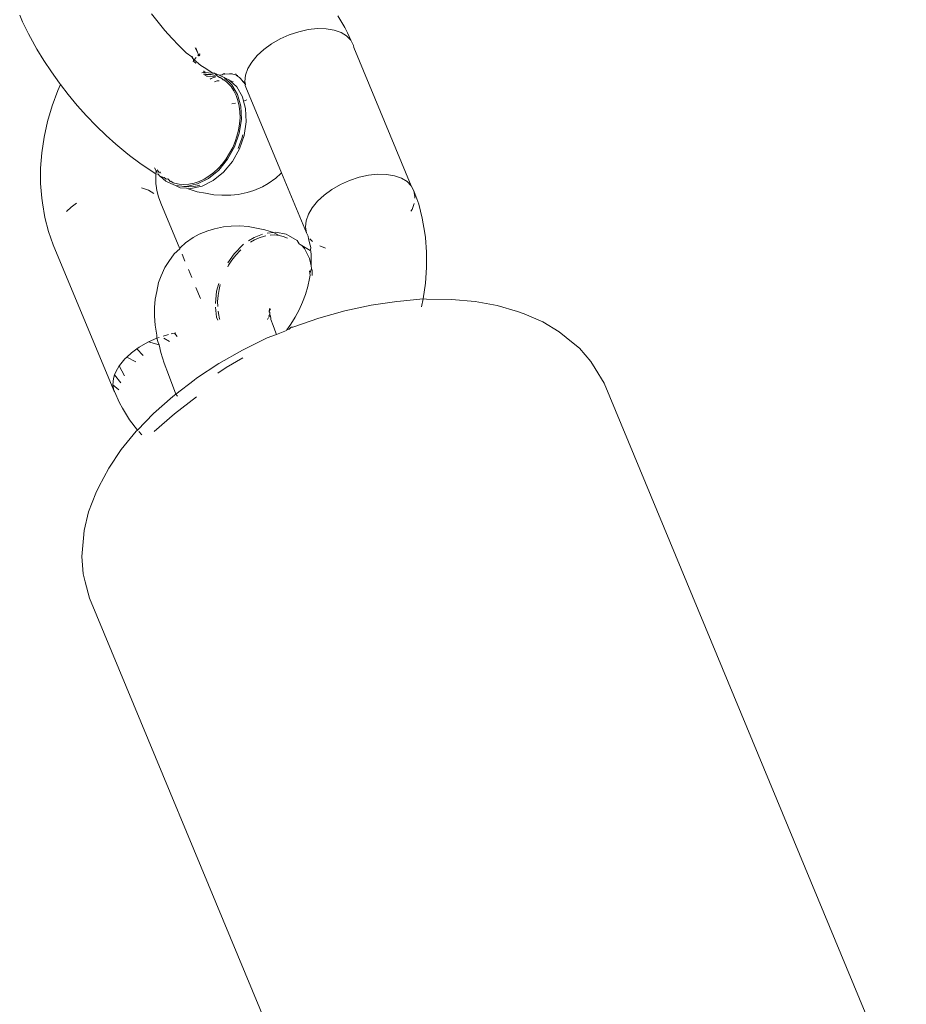
# Model space of a CAD drawing. Units: millimetres. Extents: x -5332 to 6575, y -3372 to 7592.
# Drawn here: x -2609 to -2563, y 5489 to 5540 of the extents above; entities that cross this region are included whole.
import ezdxf

# ---------------------------------------------------------------- set-up
doc = ezdxf.new("R2010")
doc.units = ezdxf.units.MM
doc.layers.add('Toestel 2D', color=7, linetype='Continuous', lineweight=20)

# ---------------------------------------------------------------- blocks, each defined once
blk = doc.blocks.new('RB1314_')
at = {"color": 0}
for p, q in [((1672.1002, -227.1548), (1672.0862, -227.1194)), ((1672.8055, -227.1563), (1672.772, -227.1131)), ((1673.7396, -227.1236), (1673.7765, -227.1839)), ((1672.1312, -227.2163), (1672.1002, -227.1548)), ((1672.8405, -227.1984), (1672.8055, -227.1563)), ((1672.1417, -227.2362), (1672.1312, -227.2163)), ((1672.8768, -227.2391), (1672.8405, -227.1984)), ((1673.4395, -227.243), (1673.4872, -227.2217)), ((1673.4872, -227.2217), (1673.5365, -227.2053)), ((1673.5365, -227.2053), (1673.5861, -227.1944)), ((1673.5861, -227.1944), (1673.6343, -227.1893)), ((1673.6343, -227.1893), (1673.6796, -227.1901)), ((1673.6796, -227.1901), (1673.7208, -227.1968)), ((1673.7208, -227.1968), (1673.7566, -227.2092)), ((1673.7566, -227.2092), (1673.7859, -227.227)), ((1673.7909, -227.2121), (1673.7765, -227.1839)), ((1673.7859, -227.227), (1673.8077, -227.2496)), ((1673.8077, -227.2496), (1673.7909, -227.2121)), ((1672.1747, -227.2954), (1672.1417, -227.2362)), ((1672.9141, -227.278), (1672.8768, -227.2391)), ((1672.952, -227.3147), (1672.9141, -227.278)), ((1673.3548, -227.2979), (1673.3949, -227.2687)), ((1673.3949, -227.2687), (1673.4395, -227.243)), ((1673.8077, -227.2496), (1673.8215, -227.2763)), ((1673.8215, -227.2763), (1673.8234, -227.2875)), ((1672.2112, -227.355), (1672.1747, -227.2954)), ((1672.9814, -227.3357), (1672.952, -227.3147)), ((1672.9856, -227.3449), (1672.9814, -227.3357)), ((1672.9845, -227.3344), (1672.9856, -227.3449)), ((1673.01, -227.3123), (1672.998, -227.2895)), ((1673.01, -227.3123), (1673.0025, -227.2892)), ((1673.0165, -227.3264), (1673.01, -227.3123)), ((1673.0165, -227.3264), (1673.0114, -227.3311)), ((1673.0238, -227.3197), (1673.0165, -227.3264)), ((1673.0185, -227.3307), (1673.0165, -227.3264)), ((1673.0227, -227.3304), (1673.0165, -227.3264)), ((1673.3204, -227.3297), (1673.2927, -227.3632)), ((1673.3204, -227.3297), (1673.3548, -227.2979)), ((1674.122, -228.0066), (1673.8234, -227.2875)), ((1672.2508, -227.4146), (1672.2112, -227.355)), ((1672.9902, -227.349), (1672.9856, -227.3449)), ((1672.9902, -227.3549), (1672.9878, -227.3578)), ((1672.9878, -227.3578), (1672.9933, -227.3616)), ((1672.993, -227.3515), (1672.9902, -227.349)), ((1672.9902, -227.349), (1672.9902, -227.3549)), ((1672.993, -227.3515), (1672.9902, -227.3549)), ((1672.9902, -227.3549), (1672.9933, -227.3616)), ((1673.0035, -227.3389), (1672.993, -227.3515)), ((1673.0285, -227.3805), (1672.993, -227.3515)), ((1672.9933, -227.3616), (1673.0004, -227.3665)), ((1673.0004, -227.3665), (1673.0018, -227.3709)), ((1673.0447, -227.3915), (1673.0285, -227.3805)), ((1673.2927, -227.3632), (1673.2726, -227.3974)), ((1672.2933, -227.4737), (1672.2508, -227.4146)), ((1673.0431, -227.417), (1673.0332, -227.4191)), ((1673.0502, -227.4262), (1673.0423, -227.4266)), ((1673.0431, -227.417), (1673.0433, -227.4096)), ((1673.0492, -227.4175), (1673.0431, -227.417)), ((1673.079, -227.4148), (1673.0447, -227.3915)), ((1673.0492, -227.4175), (1673.0486, -227.4128)), ((1673.0865, -227.4207), (1673.0492, -227.4175)), ((1673.0496, -227.4326), (1673.0502, -227.4262)), ((1673.0496, -227.4326), (1673.0681, -227.4286)), ((1673.0558, -227.4258), (1673.0502, -227.4262)), ((1673.0681, -227.4286), (1673.0558, -227.4258)), ((1673.0579, -227.4388), (1673.0807, -227.4374)), ((1673.0812, -227.428), (1673.0681, -227.4286)), ((1673.0894, -227.421), (1673.079, -227.4148)), ((1673.0807, -227.4374), (1673.1062, -227.4396)), ((1673.1019, -227.4329), (1673.0812, -227.428)), ((1673.0987, -227.4218), (1673.0894, -227.421)), ((1673.1234, -227.4315), (1673.0987, -227.4218)), ((1673.1125, -227.4349), (1673.0987, -227.4218)), ((1673.1125, -227.4349), (1673.1241, -227.4439)), ((1673.1234, -227.4315), (1673.1387, -227.4288)), ((1673.1484, -227.4435), (1673.1234, -227.4315)), ((1673.1387, -227.4288), (1673.1486, -227.4227)), ((1673.1486, -227.4227), (1673.1532, -227.4263)), ((1673.1532, -227.4263), (1673.1764, -227.4242)), ((1673.1764, -227.4242), (1673.1792, -227.4246)), ((1673.1792, -227.4246), (1673.191, -227.4249)), ((1673.191, -227.4249), (1673.195, -227.4258)), ((1673.2007, -227.4284), (1673.195, -227.4258)), ((1673.2062, -227.4256), (1673.2007, -227.4284)), ((1673.2062, -227.4256), (1673.2114, -227.4259)), ((1673.2119, -227.4316), (1673.2114, -227.4259)), ((1673.2119, -227.4316), (1673.2198, -227.4337)), ((1673.2119, -227.4316), (1673.2193, -227.4367)), ((1673.2293, -227.4434), (1673.2193, -227.4367)), ((1673.2606, -227.4311), (1673.2572, -227.4635)), ((1673.2606, -227.4311), (1673.2726, -227.3974)), ((1672.2846, -227.5106), (1672.2982, -227.4801)), ((1672.2982, -227.4801), (1672.2933, -227.4737)), ((1672.3382, -227.5318), (1672.2982, -227.4801)), ((1673.0768, -227.453), (1673.0815, -227.4483)), ((1673.0815, -227.4483), (1673.0909, -227.4459)), ((1673.0909, -227.4459), (1673.1062, -227.4396)), ((1673.1133, -227.4616), (1673.0984, -227.4662)), ((1673.1228, -227.461), (1673.1133, -227.4616)), ((1673.1277, -227.4429), (1673.1241, -227.4439)), ((1673.1241, -227.4439), (1673.13, -227.4453)), ((1673.13, -227.4453), (1673.1277, -227.4429)), ((1673.1355, -227.4476), (1673.13, -227.4453)), ((1673.1448, -227.4563), (1673.1355, -227.4476)), ((1673.1448, -227.4563), (1673.1414, -227.4579)), ((1673.1489, -227.4557), (1673.1448, -227.4563)), ((1673.1514, -227.4578), (1673.1448, -227.4563)), ((1673.1893, -227.4809), (1673.1484, -227.4435)), ((1673.1734, -227.4551), (1673.1484, -227.4435)), ((1673.1514, -227.4578), (1673.1489, -227.4557)), ((1673.1666, -227.4704), (1673.1514, -227.4578)), ((1673.1848, -227.4904), (1673.1666, -227.4704)), ((1673.1734, -227.4551), (1673.1802, -227.4613)), ((1673.1964, -227.4644), (1673.1802, -227.4613)), ((1673.1802, -227.4613), (1673.2143, -227.4925)), ((1673.2191, -227.5318), (1673.1893, -227.4809)), ((1673.2293, -227.4434), (1673.2332, -227.4486)), ((1673.2332, -227.4486), (1673.2473, -227.4665)), ((1673.2473, -227.4665), (1673.2601, -227.4797)), ((1673.2601, -227.4797), (1673.2485, -227.4641)), ((1673.2601, -227.4797), (1673.2572, -227.4635)), ((1673.2581, -227.4843), (1673.2601, -227.4797)), ((1673.2625, -227.4935), (1673.2581, -227.4843)), ((1672.2551, -227.5904), (1672.2846, -227.5106)), ((1672.3853, -227.5885), (1672.3382, -227.5318)), ((1673.1995, -227.5124), (1673.1848, -227.4904)), ((1673.2115, -227.5365), (1673.1995, -227.5124)), ((1673.2208, -227.563), (1673.2115, -227.5365)), ((1673.2143, -227.4925), (1673.244, -227.5434)), ((1673.2359, -227.5932), (1673.2191, -227.5318)), ((1673.4474, -227.9388), (1673.2625, -227.4935)), ((1672.2313, -227.6714), (1672.2551, -227.5904)), ((1672.434, -227.6431), (1672.3853, -227.5885)), ((1673.1896, -227.5811), (1673.2089, -227.5769)), ((1673.2273, -227.5917), (1673.2208, -227.563)), ((1673.2309, -227.6214), (1673.2273, -227.5917)), ((1673.244, -227.5434), (1673.2502, -227.5658)), ((1673.2502, -227.5658), (1673.2672, -227.5601)), ((1673.2502, -227.5658), (1673.2609, -227.6048)), ((1672.4841, -227.6953), (1672.434, -227.6431)), ((1673.2315, -227.6525), (1673.2309, -227.6214)), ((1673.2389, -227.6616), (1673.2359, -227.5932)), ((1673.2609, -227.6048), (1673.2639, -227.6732)), ((1672.2132, -227.753), (1672.2313, -227.6714)), ((1673.2239, -227.7167), (1673.2292, -227.6847)), ((1673.2279, -227.733), (1673.2389, -227.6616)), ((1673.2292, -227.6847), (1673.2315, -227.6525)), ((1673.2639, -227.6732), (1673.2529, -227.7446)), ((1672.535, -227.7447), (1672.4841, -227.6953)), ((1672.5864, -227.7907), (1672.535, -227.7447)), ((1673.2035, -227.8033), (1673.2279, -227.733)), ((1673.2158, -227.7488), (1673.2239, -227.7167)), ((1673.2529, -227.7446), (1673.2284, -227.8149)), ((1673.2456, -227.7413), (1673.2408, -227.7604)), ((1672.2011, -227.8345), (1672.2132, -227.753)), ((1672.6378, -227.8331), (1672.5864, -227.7907)), ((1673.1934, -227.8075), (1673.2065, -227.7767)), ((1673.2065, -227.7767), (1673.2158, -227.7488)), ((1673.2314, -227.7883), (1673.2215, -227.8117)), ((1673.2408, -227.7604), (1673.2314, -227.7883)), ((1672.195, -227.9152), (1672.2011, -227.8345)), ((1672.6378, -227.8331), (1672.6566, -227.8484)), ((1673.1598, -227.8656), (1673.1776, -227.8376)), ((1673.167, -227.8683), (1673.2035, -227.8033)), ((1673.1776, -227.8376), (1673.1934, -227.8075)), ((1673.2284, -227.8149), (1673.192, -227.8799)), ((1672.7106, -227.8891), (1672.6566, -227.8484)), ((1672.7637, -227.9251), (1672.7106, -227.8891)), ((1673.1178, -227.9162), (1673.1398, -227.8919)), ((1673.1207, -227.9243), (1673.167, -227.8683)), ((1673.1398, -227.8919), (1673.1598, -227.8656)), ((1673.192, -227.8799), (1673.1457, -227.9359)), ((1672.1951, -227.9944), (1672.195, -227.9152)), ((1672.7945, -227.9436), (1672.7637, -227.9251)), ((1672.7864, -227.9134), (1672.7953, -227.9287)), ((1672.7945, -227.9799), (1672.7945, -227.9436)), ((1672.8053, -227.9457), (1672.7945, -227.9436)), ((1672.7947, -227.9371), (1672.7953, -227.9287)), ((1672.7953, -227.9287), (1672.8006, -227.9378)), ((1672.8015, -227.9237), (1672.8106, -227.937)), ((1672.8039, -227.9434), (1672.8053, -227.9457)), ((1672.8053, -227.9457), (1672.8154, -227.9562)), ((1672.8106, -227.937), (1672.8125, -227.9391)), ((1672.8201, -227.9399), (1672.8165, -227.9339)), ((1673.0673, -227.9681), (1673.1207, -227.9243)), ((1673.0702, -227.9562), (1673.0947, -227.9375)), ((1673.1457, -227.9359), (1673.0922, -227.9797)), ((1673.0947, -227.9375), (1673.1178, -227.9162)), ((1673.4438, -227.9423), (1673.4186, -227.9666)), ((1673.4438, -227.9423), (1673.4474, -227.9388)), ((1673.5768, -228.2505), (1673.4474, -227.9388)), ((1673.9485, -227.9463), (1673.9003, -227.9514)), ((1673.9939, -227.9471), (1673.9485, -227.9463)), ((1674.0351, -227.9538), (1673.9939, -227.9471)), ((1672.2013, -228.0714), (1672.1951, -227.9944)), ((1672.7941, -227.9957), (1672.7945, -227.9799)), ((1672.7941, -227.9957), (1672.7974, -228.0154)), ((1672.8154, -227.9562), (1672.8186, -227.9578)), ((1672.8186, -227.9578), (1672.8368, -227.9631)), ((1672.8186, -227.9578), (1672.8462, -227.983)), ((1672.8368, -227.9631), (1672.847, -227.9715)), ((1672.8711, -227.9946), (1672.8462, -227.983)), ((1672.847, -227.9715), (1672.8571, -227.9709)), ((1672.8641, -227.9766), (1672.8571, -227.9709)), ((1672.8641, -227.9766), (1672.8681, -227.9839)), ((1672.8681, -227.9839), (1672.8719, -227.9831)), ((1672.8959, -228.0047), (1672.8711, -227.9946)), ((1672.8841, -227.9902), (1672.8719, -227.9831)), ((1672.8841, -227.9902), (1672.8907, -227.9928)), ((1672.8907, -227.9928), (1672.915, -227.9983)), ((1672.915, -227.9983), (1672.9402, -228.0002)), ((1672.9402, -228.0002), (1672.9658, -227.9985)), ((1672.9515, -228.0095), (1673.0097, -227.997)), ((1672.9658, -227.9985), (1672.9924, -227.9931)), ((1672.9924, -227.9931), (1673.0187, -227.9842)), ((1673.0097, -227.997), (1673.0673, -227.9681)), ((1673.0187, -227.9842), (1673.0445, -227.9719)), ((1673.0922, -227.9797), (1673.0347, -228.0086)), ((1673.0445, -227.9719), (1673.0702, -227.9562)), ((1673.3784, -227.9936), (1673.348, -228.0113)), ((1673.3784, -227.9936), (1673.4186, -227.9666)), ((1673.7537, -228), (1673.7092, -228.0257)), ((1673.8014, -227.9787), (1673.7537, -228)), ((1673.8508, -227.9623), (1673.8014, -227.9787)), ((1673.9003, -227.9514), (1673.8508, -227.9623)), ((1674.0709, -227.9662), (1674.0351, -227.9538)), ((1674.1001, -227.984), (1674.0709, -227.9662)), ((1674.122, -228.0066), (1674.1001, -227.984)), ((1672.755, -228.029), (1672.7193, -228.0165)), ((1672.7843, -228.0468), (1672.755, -228.029)), ((1672.7974, -228.0154), (1672.7977, -228.0189)), ((1672.7999, -228.0309), (1672.7977, -228.0189)), ((1672.8085, -228.0644), (1672.7999, -228.0309)), ((1672.9208, -228.0163), (1672.8959, -228.0047)), ((1672.8959, -228.0047), (1672.9299, -228.0077)), ((1672.9527, -228.0191), (1672.9208, -228.0163)), ((1672.94, -228.01), (1672.9299, -228.0077)), ((1672.9515, -228.0095), (1672.94, -228.01)), ((1672.9651, -228.0118), (1672.9515, -228.0095)), ((1672.9615, -228.0225), (1672.9527, -228.0191)), ((1672.9764, -228.0211), (1672.9615, -228.0225)), ((1673.0082, -228.0369), (1672.9615, -228.0225)), ((1672.9908, -228.0101), (1672.9651, -228.0118)), ((1673.0347, -228.0086), (1672.9764, -228.0211)), ((1673.0173, -228.0047), (1672.9908, -228.0101)), ((1673.0517, -228.0452), (1673.0082, -228.0369)), ((1673.0224, -228.0029), (1673.0173, -228.0047)), ((1673.0517, -228.0452), (1673.0958, -228.0534)), ((1673.2225, -228.0509), (1673.1837, -228.055)), ((1673.2225, -228.0509), (1673.2688, -228.041)), ((1673.3038, -228.0301), (1673.2688, -228.041)), ((1673.3038, -228.0301), (1673.348, -228.0113)), ((1673.7092, -228.0257), (1673.669, -228.0549)), ((1674.1357, -228.0333), (1674.122, -228.0066)), ((1674.141, -228.0633), (1674.1357, -228.0333)), ((1674.1357, -228.0333), (1674.1605, -228.1022)), ((1672.2048, -228.0946), (1672.2013, -228.0714)), ((1672.2174, -228.1712), (1672.2048, -228.0946)), ((1672.381, -228.0974), (1672.3532, -228.1176)), ((1672.8199, -228.096), (1672.8085, -228.0644)), ((1672.9184, -228.3334), (1672.8199, -228.096)), ((1673.1374, -228.0558), (1673.0958, -228.0534)), ((1673.1374, -228.0558), (1673.1837, -228.055)), ((1673.6346, -228.0867), (1673.6069, -228.1202)), ((1673.669, -228.0549), (1673.6346, -228.0867)), ((1674.1257, -228.1294), (1674.1367, -228.0981)), ((1674.1403, -228.0701), (1674.141, -228.0633)), ((1674.1605, -228.1022), (1674.1792, -228.1753)), ((1672.3532, -228.1176), (1672.3294, -228.1397)), ((1673.5868, -228.1544), (1673.5749, -228.1881)), ((1673.6069, -228.1202), (1673.5868, -228.1544)), ((1674.1202, -228.1387), (1674.1257, -228.1294)), ((1672.2362, -228.2443), (1672.2174, -228.1712)), ((1673.5749, -228.1881), (1673.5715, -228.2205)), ((1674.1792, -228.1753), (1674.1919, -228.252)), ((1672.2609, -228.3132), (1672.2362, -228.2443)), ((1673.0638, -228.2397), (1673.0196, -228.2585)), ((1673.0993, -228.2293), (1673.0638, -228.2397)), ((1673.1456, -228.2194), (1673.0993, -228.2293)), ((1673.1849, -228.2157), (1673.1456, -228.2194)), ((1673.2311, -228.215), (1673.1849, -228.2157)), ((1673.2733, -228.2179), (1673.2311, -228.215)), ((1673.3173, -228.2261), (1673.2733, -228.2179)), ((1673.3614, -228.2351), (1673.3173, -228.2261)), ((1673.405, -228.2489), (1673.3614, -228.2351)), ((1673.405, -228.2489), (1673.3724, -228.252)), ((1673.4087, -228.2501), (1673.405, -228.2489)), ((1673.4182, -228.2476), (1673.4087, -228.2501)), ((1673.4087, -228.2501), (1673.4352, -228.2643)), ((1673.4709, -228.2585), (1673.4182, -228.2476)), ((1673.5715, -228.2205), (1673.5768, -228.2505)), ((1673.5768, -228.2505), (1673.5859, -228.2681)), ((1674.1954, -228.2751), (1674.1919, -228.252)), ((1672.9485, -228.3028), (1672.9227, -228.3269)), ((1672.9886, -228.2759), (1672.9485, -228.3028)), ((1673.0196, -228.2585), (1672.9886, -228.2759)), ((1673.3049, -228.2743), (1673.2762, -228.2932)), ((1673.2853, -228.3001), (1673.3061, -228.2879)), ((1673.3483, -228.2581), (1673.3049, -228.2743)), ((1673.3061, -228.2879), (1673.3319, -228.2762)), ((1673.3319, -228.2762), (1673.3582, -228.2679)), ((1673.3582, -228.2679), (1673.3666, -228.2663)), ((1673.3887, -228.2628), (1673.4103, -228.2618)), ((1673.4103, -228.2618), (1673.4352, -228.2643)), ((1673.4352, -228.2643), (1673.4564, -228.2694)), ((1673.4564, -228.2694), (1673.4789, -228.2784)), ((1673.4833, -228.2643), (1673.4709, -228.2585)), ((1673.4833, -228.2643), (1673.5294, -228.2908)), ((1673.5382, -228.3084), (1673.5294, -228.2908)), ((1673.5382, -228.3084), (1673.5446, -228.3117)), ((1673.5859, -228.2681), (1673.5881, -228.2821)), ((1673.5881, -228.2821), (1673.5967, -228.3156)), ((1673.5945, -228.2813), (1673.609, -228.2963)), ((1674.1954, -228.2751), (1674.2015, -228.3521)), ((1672.5752, -229.0702), (1672.2609, -228.3132)), ((1672.9184, -228.3334), (1672.8884, -228.3608)), ((1672.9227, -228.3269), (1672.9184, -228.3334)), ((1673.2009, -228.3594), (1673.1683, -228.4061)), ((1673.2009, -228.3594), (1673.2502, -228.3104)), ((1673.2099, -228.3662), (1673.2322, -228.3422)), ((1673.2322, -228.3422), (1673.2354, -228.3393)), ((1673.5528, -228.3166), (1673.5446, -228.3117)), ((1673.5965, -228.3425), (1673.5528, -228.3166)), ((1673.5664, -228.3316), (1673.5528, -228.3166)), ((1673.5924, -228.3844), (1673.5664, -228.3316)), ((1673.5993, -228.3311), (1673.5965, -228.3425)), ((1673.6004, -228.3451), (1673.5965, -228.3425)), ((1673.5967, -228.3156), (1673.599, -228.3276)), ((1673.599, -228.3276), (1673.5993, -228.3311)), ((1673.6004, -228.3451), (1673.6021, -228.3666)), ((1673.6458, -228.319), (1673.6768, -228.3298)), ((1674.2015, -228.3521), (1674.2016, -228.4313)), ((1672.8611, -228.4006), (1672.8413, -228.4306)), ((1672.8884, -228.3608), (1672.8611, -228.4006)), ((1672.9451, -228.3975), (1672.9303, -228.362)), ((1673.1716, -228.4198), (1673.1897, -228.3921)), ((1673.1897, -228.3921), (1673.2099, -228.3662)), ((1673.6009, -228.4232), (1673.5924, -228.3844)), ((1673.6021, -228.4066), (1673.6009, -228.4232)), ((1673.6021, -228.3666), (1673.6021, -228.4066)), ((1672.8413, -228.4306), (1672.8222, -228.4743)), ((1672.9805, -228.4829), (1672.9631, -228.4411)), ((1673.1677, -228.4269), (1673.1716, -228.4198)), ((1673.5953, -228.462), (1673.5935, -228.4476)), ((1673.5991, -228.4474), (1673.5953, -228.462)), ((1673.5955, -228.4714), (1673.5953, -228.462)), ((1673.6036, -228.4356), (1673.5991, -228.4474)), ((1673.6009, -228.4232), (1673.6036, -228.4356)), ((1673.606, -228.4463), (1673.6036, -228.4356)), ((1673.6061, -228.4719), (1673.606, -228.4463)), ((1674.2016, -228.4313), (1674.1956, -228.512)), ((1672.8083, -228.5096), (1672.7983, -228.5553)), ((1672.8222, -228.4743), (1672.8083, -228.5096)), ((1673.593, -228.4886), (1673.5838, -228.5299)), ((1673.5955, -228.4714), (1673.593, -228.4886)), ((1674.1956, -228.512), (1674.1835, -228.5935)), ((1672.7983, -228.5553), (1672.7903, -228.5948)), ((1673.0256, -228.5916), (1673.0021, -228.5349)), ((1673.1035, -228.619), (1673.1093, -228.5544)), ((1673.1206, -228.5136), (1673.1093, -228.5544)), ((1673.1174, -228.5767), (1673.1227, -228.5446)), ((1673.1227, -228.5446), (1673.1289, -228.5201)), ((1673.5838, -228.5299), (1673.5718, -228.5709)), ((1672.7903, -228.5948), (1672.7878, -228.6395)), ((1673.115, -228.6082), (1673.1174, -228.5767)), ((1673.1154, -228.6341), (1673.115, -228.6082)), ((1673.5569, -228.6112), (1673.5393, -228.6506)), ((1673.5718, -228.5709), (1673.5569, -228.6112)), ((1674.0471, -228.6085), (1673.9131, -228.6277)), ((1674.0471, -228.6085), (1674.0665, -228.6058)), ((1674.1835, -228.5935), (1674.0665, -228.6058)), ((1674.1835, -228.5935), (1674.1742, -228.6354)), ((1674.201, -228.5962), (1674.1835, -228.5935)), ((1674.3305, -228.5969), (1674.201, -228.5962)), ((1674.4534, -228.6079), (1674.3305, -228.5969)), ((1674.5683, -228.6291), (1674.4534, -228.6079)), ((1672.7878, -228.6395), (1672.7872, -228.6832)), ((1673.1101, -228.6891), (1673.1044, -228.6365)), ((1673.119, -228.6697), (1673.1178, -228.6589)), ((1673.3855, -228.6443), (1673.3839, -228.6622)), ((1673.3839, -228.6622), (1673.3902, -228.6455)), ((1673.3839, -228.6622), (1673.3861, -228.6655)), ((1673.3861, -228.6655), (1673.3872, -228.6713)), ((1673.5393, -228.6506), (1673.5191, -228.6887)), ((1673.7771, -228.6565), (1673.6407, -228.6947)), ((1673.9131, -228.6277), (1673.7771, -228.6565)), ((1674.674, -228.6602), (1674.5683, -228.6291)), ((1674.674, -228.6602), (1674.7081, -228.6722)), ((1672.7872, -228.6832), (1672.7901, -228.7306)), ((1673.1101, -228.6891), (1673.1155, -228.7049)), ((1673.1254, -228.6979), (1673.119, -228.6697)), ((1673.1265, -228.7012), (1673.1254, -228.6979)), ((1673.3751, -228.7014), (1673.3792, -228.6918)), ((1673.3865, -228.675), (1673.3822, -228.682)), ((1673.3822, -228.682), (1673.3849, -228.688)), ((1673.3872, -228.6713), (1673.3865, -228.675)), ((1673.3865, -228.675), (1673.3892, -228.6838)), ((1673.3892, -228.6838), (1673.3922, -228.6962)), ((1673.3922, -228.6962), (1673.3918, -228.7006)), ((1673.3918, -228.7006), (1673.4036, -228.7323)), ((1673.5191, -228.6887), (1673.4965, -228.7251)), ((1673.6407, -228.6947), (1673.5055, -228.7418)), ((1674.8055, -228.7138), (1674.7081, -228.6722)), ((1674.891, -228.7647), (1674.8055, -228.7138)), ((1672.7901, -228.7306), (1672.7984, -228.7822)), ((1673.4181, -228.77), (1673.4036, -228.7323)), ((1673.473, -228.7579), (1673.4219, -228.7792)), ((1673.4756, -228.7542), (1673.473, -228.7579)), ((1673.4965, -228.7251), (1673.4756, -228.7542)), ((1673.4879, -228.7517), (1673.4756, -228.7542)), ((1673.4879, -228.7517), (1673.4976, -228.7411)), ((1673.5055, -228.7418), (1673.4976, -228.7411)), ((1674.9639, -228.8243), (1674.891, -228.7647)), ((1672.7521, -228.8198), (1672.7076, -228.8454)), ((1672.7558, -228.8181), (1672.7521, -228.8198)), ((1672.7998, -228.7984), (1672.7558, -228.8181)), ((1672.812, -228.8337), (1672.7558, -228.8181)), ((1672.7984, -228.7822), (1672.7998, -228.7984)), ((1672.812, -228.7944), (1672.7998, -228.7984)), ((1672.7998, -228.7984), (1672.8063, -228.8206)), ((1672.8492, -228.782), (1672.832, -228.7878)), ((1672.8653, -228.816), (1672.8354, -228.7984)), ((1672.8603, -228.7796), (1672.8492, -228.782)), ((1672.8911, -228.7728), (1672.8737, -228.7766)), ((1672.8971, -228.7715), (1672.8911, -228.7728)), ((1672.9041, -228.79), (1672.8911, -228.7728)), ((1673.3729, -228.7972), (1673.2445, -228.8604)), ((1673.4219, -228.7792), (1673.3729, -228.7972)), ((1673.4219, -228.7792), (1673.4181, -228.77)), ((1672.6952, -228.8544), (1672.6674, -228.8746)), ((1672.7076, -228.8454), (1672.6952, -228.8544)), ((1672.7282, -228.8888), (1672.6952, -228.8544)), ((1672.8063, -228.8206), (1672.812, -228.8337)), ((1672.812, -228.8337), (1672.8191, -228.8732)), ((1673.2445, -228.8604), (1673.1217, -228.9306)), ((1674.9639, -228.8243), (1674.9959, -228.8508)), ((1675.0559, -228.9194), (1674.9959, -228.8508)), ((1672.633, -228.9064), (1672.6053, -228.9399)), ((1672.6436, -228.8966), (1672.633, -228.9064)), ((1672.6674, -228.8746), (1672.6436, -228.8966)), ((1672.6897, -228.9214), (1672.6436, -228.8966)), ((1672.8191, -228.8732), (1672.8368, -228.9289)), ((1673.1592, -228.951), (1673.2461, -228.9013)), ((1675.0782, -228.9555), (1675.0559, -228.9194)), ((1672.6038, -228.9425), (1672.5852, -228.9741)), ((1672.6053, -228.9399), (1672.6038, -228.9425)), ((1672.6309, -228.9936), (1672.6038, -228.9425)), ((1672.8591, -228.9872), (1672.8368, -228.9289)), ((1673.1217, -228.9306), (1673.006, -229.007)), ((1673.1161, -228.9795), (1673.1592, -228.951)), ((1675.124, -229.0319), (1675.0782, -228.9555)), ((1672.5699, -229.0402), (1672.5733, -229.0079)), ((1672.5797, -228.9897), (1672.5733, -229.0079)), ((1672.5852, -228.9741), (1672.5797, -228.9897)), ((1672.6123, -229.031), (1672.5797, -228.9897)), ((1672.8985, -229.0888), (1672.8591, -228.9872)), ((1672.8985, -229.0888), (1672.9934, -229.0166)), ((1673.006, -229.007), (1672.9934, -229.0166)), ((1672.5699, -229.0402), (1672.5752, -229.0702)), ((1672.6017, -229.0676), (1672.5699, -229.0402)), ((1672.5752, -229.0702), (1672.5784, -229.0764)), ((1675.124, -229.0319), (1676.6953, -232.8169)), ((1672.6057, -229.1344), (1672.5784, -229.0764)), ((1672.8827, -229.1009), (1672.7818, -229.1898)), ((1672.8985, -229.0888), (1672.8827, -229.1009)), ((1673.006, -229.1031), (1672.8906, -229.1909)), ((1672.906, -229.1001), (1672.8985, -229.0888)), ((1672.6202, -229.1626), (1672.6057, -229.1344)), ((1672.6571, -229.2229), (1672.6202, -229.1626)), ((1672.6981, -229.2758), (1672.6571, -229.2229)), ((1672.7818, -229.1898), (1672.6981, -229.2758)), ((1672.8906, -229.1909), (1672.7854, -229.2836)), ((1672.6981, -229.2758), (1672.6919, -229.2822)), ((1672.6919, -229.2822), (1672.614, -229.3772)), ((1672.7209, -229.3005), (1672.705, -229.2835)), ((1672.614, -229.3772), (1672.5489, -229.4736)), ((1672.5489, -229.4736), (1672.4975, -229.5704)), ((1672.4975, -229.5704), (1672.4819, -229.6032)), ((1672.4819, -229.6032), (1672.4439, -229.7014)), ((1672.4439, -229.7014), (1672.4208, -229.7978)), ((1672.4171, -229.8379), (1672.4091, -229.9326)), ((1672.4208, -229.7978), (1672.4171, -229.8379)), ((1672.4091, -229.9326), (1672.4166, -230.0232)), ((1672.4264, -230.0645), (1672.4166, -230.0232)), ((1672.4264, -230.0645), (1672.4495, -230.1504)), ((1672.4495, -230.1504), (1674.0208, -233.9353))]:
    blk.add_line(p, q, dxfattribs=at)
blk = doc.blocks.new('VPL-14-RB1314')
at = {"layer": 'Toestel 2D', "color": 0, "xscale": 10, "yscale": 10, "zscale": 10}
blk.add_blockref('RB1314_', (-19329.986, 7811.203), dxfattribs=at)

msp = doc.modelspace()

# ---------------------------------------------------------------- block references
msp.add_blockref('VPL-14-RB1314', (0, 0))

doc.saveas('drawing.dxf')
